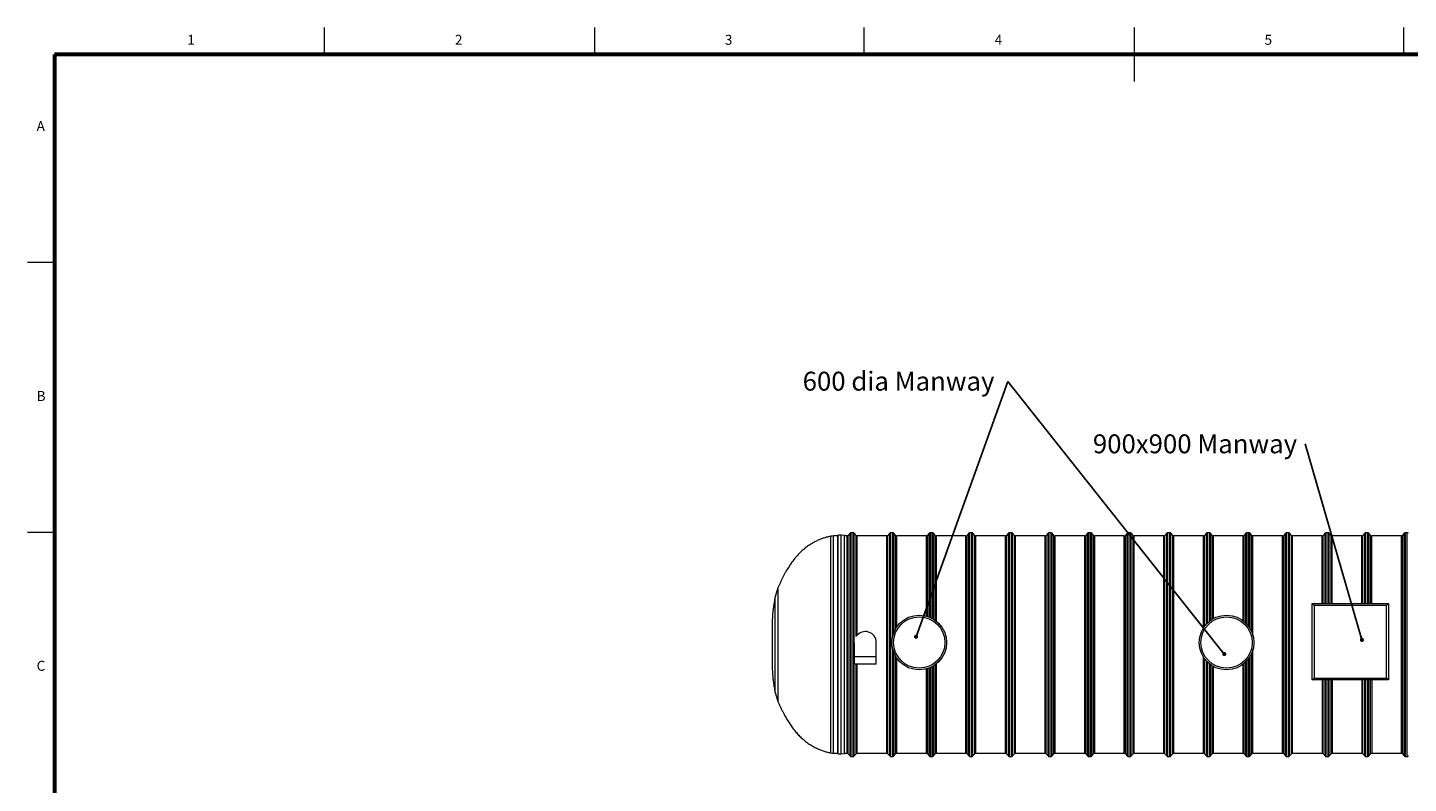
# Model space of a CAD drawing. Units: millimetres. Extents: x 5 to 415, y -10 to 292.
# Drawn here: x 5 to 261, y 152 to 292 of the extents above; entities that cross this region are included whole.
import ezdxf

# ---------------------------------------------------------------- set-up
doc = ezdxf.new("R2010")
doc.units = ezdxf.units.MM
doc.layers.add('BORDER', color=7, linetype='Continuous', lineweight=60)
doc.layers.add('TEXT', color=7, linetype='Continuous')
doc.styles.add('SLDTEXTSTYLE0', font='TXT', dxfattribs={"width": 0.75})
doc.dimstyles.new('SLDDIMSTYLE3', dxfattribs={"dimtxt": 0.18, "dimasz": 0.762, "dimexe": 0, "dimexo": 0.0625, "dimgap": 0, "dimtad": 0, "dimtih": 1, "dimtoh": 1, "dimdec": 0, "dimrnd": 1e-09, "dimzin": 0, "dimdsep": 46, "dimtxsty": 'Standard', "dimblk1": 'DOT', "dimblk2": 'DOT', "dimsah": 1, "dimcen": 0.09, "dimadec": 0, "dimazin": 0, "dimtfac": 0.762, "dimtdec": 0, "dimtofl": 0, "dimtmove": 0, "dimatfit": 3, "dimldrblk": 'DOT', "dimfxl": 0, "dimfrac": 2, "dimtolj": 1, "dimtzin": 0, "dimarcsym": 0})

# ---------------------------------------------------------------- blocks, each defined once
blk = doc.blocks.new('SW_NOTE_4')
at = {"layer": 'TEXT', "color": 0, "insert": (-37.99, 1.8), "char_height": 3.5, "attachment_point": 1, "style": 'SLDTEXTSTYLE0'}
blk.add_mtext('600 dia Manway', dxfattribs=at)
blk = doc.blocks.new('_DOT')
at = {"color": 0, "linetype": 'ByBlock', "lineweight": -2}
blk.add_line((-0.5, 0), (-1, 0), dxfattribs=at)
at = {"color": 0, "linetype": 'ByBlock', "const_width": 0.5}
blk.add_lwpolyline([(-0.25, 0, 1), (0.25, 0, 1)], format="xyb", close=True, dxfattribs=at)
blk = doc.blocks.new('SW_NOTE_5')
at = {"layer": 'TEXT', "color": 0, "insert": (-39.35, 1.78), "char_height": 3.5, "attachment_point": 1, "style": 'SLDTEXTSTYLE0'}
blk.add_mtext('900x900 Manway', dxfattribs=at)

msp = doc.modelspace()

# ---------------------------------------------------------------- linework, layer by layer
at = {"color": 7, "linetype": 'Continuous', "lineweight": 0}
for p, q in [((60, 287), (60, 292)), ((110, 292), (110, 287)), ((160, 287), (160, 292)), ((210, 292), (210, 282)), ((260, 287), (260, 292)), ((10, 248.5), (5, 248.5)), ((5, 198.5), (10, 198.5))]:
    msp.add_line(p, q, dxfattribs=at)
at = {"color": 8, "linetype": 'Continuous', "lineweight": 15}
for p, q in [((153.8071864, 157.58596456), (153.8071864, 197.75405323)), ((154.31752931, 157.53667549), (154.31752931, 197.8033427)), ((155.09183656, 157.53667549), (155.09183656, 197.8033427)), ((155.1984955, 157.40334228), (155.1984955, 197.9366759)), ((157.0482422, 157.44072632), (157.0482422, 197.89929346)), ((157.38832247, 157.03262683), (157.38832247, 198.30739176)), ((157.59318442, 156.93667447), (157.59318442, 198.40334252)), ((157.94338635, 156.93667447), (157.94338635, 198.40334252)), ((158.14824195, 157.03262683), (158.14824195, 198.30739176)), ((158.48832221, 179.16153943), (158.48832221, 197.89929346)), ((164.38157808, 157.44072632), (164.38157808, 197.89929346)), ((164.72165834, 157.03262683), (164.72165834, 198.30739176)), ((164.9265203, 156.93667447), (164.9265203, 198.40334252)), ((165.27671587, 179.24632585), (165.27671587, 198.40334252)), ((165.48157783, 179.89692565), (165.48157783, 198.30739176)), ((165.82165809, 180.60149864), (165.82165809, 197.89929346)), ((171.7149076, 182.88853919), (171.7149076, 197.89929346)), ((172.05499422, 182.7686067), (172.05499422, 198.30739176)), ((172.25984982, 182.68282529), (172.25984982, 198.40334252)), ((172.61005174, 182.51062906), (172.61005174, 198.40334252)), ((172.81490734, 182.3936617), (172.81490734, 198.30739176)), ((173.15499396, 182.16974612), (173.15499396, 197.89929346)), ((179.04824348, 157.44072632), (179.04824348, 197.89929346)), ((179.38832374, 157.03262683), (179.38832374, 198.30739176)), ((179.5931857, 156.93667447), (179.5931857, 198.40334252)), ((179.94338126, 156.93667447), (179.94338126, 198.40334252)), ((180.14824322, 157.03262683), (180.14824322, 198.30739176)), ((180.48832348, 157.44072632), (180.48832348, 197.89929346)), ((186.38157935, 157.44072632), (186.38157935, 197.89929346)), ((186.72165961, 157.03262683), (186.72165961, 198.30739176)), ((186.92651521, 156.93667447), (186.92651521, 198.40334252)), ((187.27671714, 156.93667447), (187.27671714, 198.40334252)), ((187.4815791, 157.03262683), (187.4815791, 198.30739176)), ((187.82165936, 157.44072632), (187.82165936, 197.89929346)), ((193.71490887, 157.44072632), (193.71490887, 197.89929346)), ((194.05498913, 157.03262683), (194.05498913, 198.30739176)), ((194.25985109, 156.93667447), (194.25985109, 198.40334252)), ((194.61005302, 156.93667447), (194.61005302, 198.40334252)), ((194.81490862, 157.03262683), (194.81490862, 198.30739176)), ((195.15498888, 157.44072632), (195.15498888, 197.89929346)), ((201.04824475, 157.44072632), (201.04824475, 197.89929346)), ((201.38832501, 157.03262683), (201.38832501, 198.30739176)), ((201.59318697, 156.93667447), (201.59318697, 198.40334252)), ((201.94338253, 156.93667447), (201.94338253, 198.40334252)), ((202.14824449, 157.03262683), (202.14824449, 198.30739176)), ((202.48832475, 157.44072632), (202.48832475, 197.89929346)), ((208.38157427, 157.44072632), (208.38157427, 197.89929346)), ((208.72166089, 157.03262683), (208.72166089, 198.30739176)), ((208.92651649, 156.93667447), (208.92651649, 198.40334252)), ((209.27671841, 156.93667447), (209.27671841, 198.40334252)), ((209.48157401, 157.03262683), (209.48157401, 198.30739176)), ((209.82166063, 157.44072632), (209.82166063, 197.89929346)), ((215.71491014, 157.44072632), (215.71491014, 197.89929346)), ((216.0549904, 157.03262683), (216.0549904, 198.30739176)), ((216.25984918, 156.93667447), (216.25984918, 198.40334252)), ((216.61005111, 156.93667447), (216.61005111, 198.40334252)), ((216.81490989, 157.03262683), (216.81490989, 198.30739176)), ((217.15499015, 157.44072632), (217.15499015, 197.89929346)), ((223.04824284, 181.0492694), (223.04824284, 197.89929346)), ((223.38832628, 181.46495537), (223.38832628, 198.30739176)), ((223.59318506, 181.67714155), (223.59318506, 198.40334252)), ((223.94338381, 181.98900815), (223.94338381, 198.40334252)), ((224.14824259, 182.14661316), (224.14824259, 198.30739176)), ((224.48832603, 182.37424568), (224.48832603, 197.89929346)), ((230.38157554, 181.94258646), (230.38157554, 197.89929346)), ((230.72165898, 181.63131034), (230.72165898, 198.30739176)), ((230.92651776, 181.41341086), (230.92651776, 198.40334252)), ((231.2767165, 180.97075816), (231.2767165, 198.40334252)), ((231.48157528, 180.65567052), (231.48157528, 198.30739176)), ((231.82165872, 179.97676408), (231.82165872, 197.89929346)), ((237.71490982, 157.44072632), (237.71490982, 197.89929346)), ((238.05499168, 157.03262683), (238.05499168, 198.30739176)), ((238.25985046, 156.93667447), (238.25985046, 198.40334252)), ((238.61005079, 156.93667447), (238.61005079, 198.40334252)), ((238.81490957, 157.03262683), (238.81490957, 198.30739176)), ((239.15499142, 157.44072632), (239.15499142, 197.89929346)), ((245.04824252, 185.25335586), (245.04824252, 197.89929346)), ((245.38832437, 185.25335586), (245.38832437, 198.30739176)), ((245.59318315, 185.25335586), (245.59318315, 198.40334252)), ((245.94338349, 185.25335586), (245.94338349, 198.40334252)), ((246.14824227, 185.25335586), (246.14824227, 198.30739176)), ((246.48832571, 185.25335586), (246.48832571, 197.89929346)), ((252.38157601, 185.25335586), (252.38157601, 197.89929346)), ((252.72165866, 185.25335586), (252.72165866, 198.30739176)), ((252.92651744, 185.25335586), (252.92651744, 198.40334252)), ((253.27671698, 185.25335586), (253.27671698, 198.40334252)), ((253.48157655, 185.25335586), (253.48157655, 198.30739176)), ((253.82165841, 185.25335586), (253.82165841, 197.89929346)), ((259.71490951, 157.44072632), (259.71490951, 197.89929346)), ((260.05499175, 157.03262683), (260.05499175, 198.30739176)), ((260.25985053, 156.93667447), (260.25985053, 198.40334252)), ((260.61005067, 156.93667447), (260.61005067, 198.40334252)), ((144.0182536, 188.18262811), (144.0182536, 167.15738968)), ((143.49809419, 168.80623694), (143.49809419, 186.53378125)), ((165.27671587, 156.93667447), (165.27671587, 176.86038689)), ((162.24093528, 175.38668986), (158.16093853, 175.38668986)), ((158.48832221, 157.44072632), (158.48832221, 174.05335621)), ((165.48157783, 157.03262683), (165.48157783, 176.2097855)), ((165.82165809, 157.44072632), (165.82165809, 175.5052125)), ((223.04824284, 157.44072632), (223.04824284, 175.05744334)), ((223.38832628, 157.03262683), (223.38832628, 174.64175737)), ((223.59318506, 156.93667447), (223.59318506, 174.42957119)), ((223.94338381, 156.93667447), (223.94338381, 174.11770379)), ((224.14824259, 157.03262683), (224.14824259, 173.96009799)), ((230.38157554, 157.44072632), (230.38157554, 174.16412548)), ((230.72165898, 157.03262683), (230.72165898, 174.4754016)), ((230.92651776, 156.93667447), (230.92651776, 174.69330028)), ((231.2767165, 156.93667447), (231.2767165, 175.13595299)), ((231.48157528, 157.03262683), (231.48157528, 175.45104221)), ((231.82165872, 157.44072632), (231.82165872, 176.12994706)), ((171.7149076, 157.44072632), (171.7149076, 173.21817275)), ((172.05499422, 157.03262683), (172.05499422, 173.33810524)), ((172.25984982, 156.93667447), (172.25984982, 173.42388665)), ((172.61005174, 156.93667447), (172.61005174, 173.59608368)), ((172.81490734, 157.03262683), (172.81490734, 173.71305024)), ((173.15499396, 157.44072632), (173.15499396, 173.93696503)), ((224.48832603, 157.44072632), (224.48832603, 173.73246705)), ((245.04824252, 157.44072632), (245.04824252, 171.12002249)), ((245.38832437, 157.03262683), (245.38832437, 171.12002249)), ((245.59318315, 156.93667447), (245.59318315, 171.12002249)), ((245.94338349, 156.93667447), (245.94338349, 171.12002249)), ((246.14824227, 157.03262683), (246.14824227, 171.12002249)), ((246.48832571, 157.44072632), (246.48832571, 171.12002249)), ((252.38157601, 157.44072632), (252.38157601, 171.12002249)), ((252.72165866, 157.03262683), (252.72165866, 171.12002249)), ((252.92651744, 156.93667447), (252.92651744, 171.12002249)), ((253.27671698, 156.93667447), (253.27671698, 171.12002249)), ((253.48157655, 157.03262683), (253.48157655, 171.12002249)), ((253.82165841, 157.44072632), (253.82165841, 171.12002249))]:
    msp.add_line(p, q, dxfattribs=at)
at = {"color": 7, "linetype": 'Continuous', "lineweight": 15}
for p, q in [((155.09183656, 197.8033427), (154.31752931, 197.8033427)), ((155.14516603, 157.45667493), (155.14516603, 197.88334266)), ((155.72239331, 197.9366759), (155.1984955, 197.9366759)), ((156.36043957, 197.8700093), (155.72239331, 197.9366759)), ((155.72239331, 157.40334228), (155.72239331, 197.9366759)), ((156.36043957, 157.47001048), (156.36043957, 197.8700093)), ((156.8433866, 197.8033427), (156.36043957, 197.8033427)), ((156.8433866, 157.53667549), (156.8433866, 197.8033427)), ((157.38832247, 198.30739176), (157.0482422, 197.89929346)), ((157.94338635, 198.40334252), (157.59318442, 198.40334252)), ((158.48832221, 197.89929346), (158.14824195, 198.30739176)), ((164.17671612, 197.8033427), (158.69318417, 197.8033427)), ((158.69318417, 179.42750331), (158.69318417, 197.8033427)), ((164.17671612, 157.53667549), (164.17671612, 197.8033427)), ((164.72165834, 198.30739176), (164.38157808, 197.89929346)), ((165.27671587, 198.40334252), (164.9265203, 198.40334252)), ((165.82165809, 197.89929346), (165.48157783, 198.30739176)), ((171.510052, 197.8033427), (166.02652005, 197.8033427)), ((166.02652005, 180.92482602), (166.02652005, 197.8033427)), ((171.510052, 182.94797853), (171.510052, 197.8033427)), ((172.05499422, 198.30739176), (171.7149076, 197.89929346)), ((172.61005174, 198.40334252), (172.25984982, 198.40334252)), ((173.15499396, 197.89929346), (172.81490734, 198.30739176)), ((178.84338152, 197.8033427), (173.35984957, 197.8033427)), ((173.35984957, 182.01471603), (173.35984957, 197.8033427)), ((178.84338152, 157.53667549), (178.84338152, 197.8033427)), ((179.38832374, 198.30739176), (179.04824348, 197.89929346)), ((179.94338126, 198.40334252), (179.5931857, 198.40334252)), ((180.48832348, 197.89929346), (180.14824322, 198.30739176)), ((186.17671739, 197.8033427), (180.69318544, 197.8033427)), ((180.69318544, 157.53667549), (180.69318544, 197.8033427)), ((186.17671739, 157.53667549), (186.17671739, 197.8033427)), ((186.72165961, 198.30739176), (186.38157935, 197.89929346)), ((187.27671714, 198.40334252), (186.92651521, 198.40334252)), ((187.82165936, 197.89929346), (187.4815791, 198.30739176)), ((193.51005327, 197.8033427), (188.02651496, 197.8033427)), ((188.02651496, 157.53667549), (188.02651496, 197.8033427)), ((193.51005327, 157.53667549), (193.51005327, 197.8033427)), ((194.05498913, 198.30739176), (193.71490887, 197.89929346)), ((194.61005302, 198.40334252), (194.25985109, 198.40334252)), ((195.15498888, 197.89929346), (194.81490862, 198.30739176)), ((200.84338279, 197.8033427), (195.35985084, 197.8033427)), ((195.35985084, 157.53667549), (195.35985084, 197.8033427)), ((200.84338279, 157.53667549), (200.84338279, 197.8033427)), ((201.38832501, 198.30739176), (201.04824475, 197.89929346)), ((201.94338253, 198.40334252), (201.59318697, 198.40334252)), ((202.48832475, 197.89929346), (202.14824449, 198.30739176)), ((208.17671866, 197.8033427), (202.69318671, 197.8033427)), ((202.69318671, 157.53667549), (202.69318671, 197.8033427)), ((208.17671866, 157.53667549), (208.17671866, 197.8033427)), ((208.72166089, 198.30739176), (208.38157427, 197.89929346)), ((209.27671841, 198.40334252), (208.92651649, 198.40334252)), ((209.82166063, 197.89929346), (209.48157401, 198.30739176)), ((215.51005136, 197.8033427), (210.02651623, 197.8033427)), ((210.02651623, 157.53667549), (210.02651623, 197.8033427)), ((215.51005136, 157.53667549), (215.51005136, 197.8033427)), ((216.0549904, 198.30739176), (215.71491014, 197.89929346)), ((216.61005111, 198.40334252), (216.25984918, 198.40334252)), ((217.15499015, 197.89929346), (216.81490989, 198.30739176)), ((222.84338406, 197.8033427), (217.35985211, 197.8033427)), ((217.35985211, 157.53667549), (217.35985211, 197.8033427)), ((222.84338406, 180.74768579), (222.84338406, 197.8033427)), ((223.38832628, 198.30739176), (223.04824284, 197.89929346)), ((223.94338381, 198.40334252), (223.59318506, 198.40334252)), ((224.48832603, 197.89929346), (224.14824259, 198.30739176)), ((230.17671676, 197.8033427), (224.69318481, 197.8033427)), ((224.69318481, 182.49319986), (224.69318481, 197.8033427)), ((230.17671676, 182.10485256), (230.17671676, 197.8033427)), ((230.72165898, 198.30739176), (230.38157554, 197.89929346)), ((231.2767165, 198.40334252), (230.92651776, 198.40334252)), ((231.82165872, 197.89929346), (231.48157528, 198.30739176)), ((237.51005104, 197.8033427), (232.0265175, 197.8033427)), ((232.0265175, 179.37131917), (232.0265175, 197.8033427)), ((237.51005104, 157.53667549), (237.51005104, 197.8033427)), ((238.05499168, 198.30739176), (237.71490982, 197.89929346)), ((238.61005079, 198.40334252), (238.25985046, 198.40334252)), ((239.15499142, 197.89929346), (238.81490957, 198.30739176)), ((244.84338374, 197.8033427), (239.3598502, 197.8033427)), ((239.3598502, 157.53667549), (239.3598502, 197.8033427)), ((244.84338374, 185.25335586), (244.84338374, 197.8033427)), ((245.38832437, 198.30739176), (245.04824252, 197.89929346)), ((245.94338349, 198.40334252), (245.59318315, 198.40334252)), ((246.48832571, 197.89929346), (246.14824227, 198.30739176)), ((252.17671723, 197.8033427), (246.69318449, 197.8033427)), ((246.69318449, 185.25335586), (246.69318449, 197.8033427)), ((252.17671723, 185.25335586), (252.17671723, 197.8033427)), ((252.72165866, 198.30739176), (252.38157601, 197.89929346)), ((253.27671698, 198.40334252), (252.92651744, 198.40334252)), ((253.82165841, 197.89929346), (253.48157655, 198.30739176)), ((259.51005073, 197.8033427), (254.02651719, 197.8033427)), ((254.02651719, 185.25335586), (254.02651719, 197.8033427)), ((259.51005073, 157.53667549), (259.51005073, 197.8033427)), ((260.05499175, 198.30739176), (259.71490951, 197.89929346)), ((260.61005067, 198.40334252), (260.25985053, 198.40334252)), ((243.00093583, 171.12002249), (243.00093583, 185.25335586)), ((243.35540862, 184.89888306), (243.00093583, 185.25335586)), ((243.00093583, 185.25335586), (257.13426959, 185.25335586)), ((243.35540862, 184.89888306), (243.35540862, 171.47449529)), ((256.77979679, 184.89888306), (243.35540862, 184.89888306)), ((256.77979679, 184.89888306), (257.13426959, 185.25335586)), ((256.77979679, 171.47449529), (256.77979679, 184.89888306)), ((257.13426959, 185.25335586), (257.13426959, 171.12002249)), ((158.16093853, 178.00868865), (158.16093853, 175.38668986)), ((162.24093528, 175.38668986), (162.24093528, 178.05335557)), ((232.0265175, 157.53667549), (232.0265175, 176.73539356)), ((158.16093853, 175.38668986), (158.16093853, 174.05335621)), ((162.24093528, 174.05335621), (158.16093853, 174.05335621)), ((158.69318417, 157.53667549), (158.69318417, 174.05335621)), ((162.24093528, 174.05335621), (162.24093528, 175.38668986)), ((166.02652005, 157.53667549), (166.02652005, 175.18188671)), ((173.35984957, 157.53667549), (173.35984957, 174.09199591)), ((222.84338406, 157.53667549), (222.84338406, 175.35902695)), ((230.17671676, 157.53667549), (230.17671676, 174.00185938)), ((171.510052, 157.53667549), (171.510052, 173.15873341)), ((224.69318481, 157.53667549), (224.69318481, 173.61351208)), ((243.00093583, 171.12002249), (243.35540862, 171.47449529)), ((243.35540862, 171.47449529), (256.77979679, 171.47449529)), ((257.13426959, 171.12002249), (256.77979679, 171.47449529)), ((257.13426959, 171.12002249), (243.00093583, 171.12002249)), ((244.84338374, 171.12002249), (244.84338374, 157.53667549)), ((246.69318449, 171.12002249), (246.69318449, 157.53667549)), ((252.17671723, 171.12002249), (252.17671723, 157.53667549)), ((254.02651719, 171.12002249), (254.02651719, 157.53667549)), ((154.31752931, 157.53667549), (155.09183656, 157.53667549)), ((155.1984955, 157.40334228), (155.72239331, 157.40334228)), ((155.72239331, 157.40334228), (156.36043957, 157.47001048)), ((156.36043957, 157.53667549), (156.8433866, 157.53667549)), ((157.0482422, 157.44072632), (157.38832247, 157.03262683)), ((157.59318442, 156.93667447), (157.94338635, 156.93667447)), ((158.14824195, 157.03262683), (158.48832221, 157.44072632)), ((158.69318417, 157.53667549), (164.17671612, 157.53667549)), ((164.38157808, 157.44072632), (164.72165834, 157.03262683)), ((164.9265203, 156.93667447), (165.27671587, 156.93667447)), ((165.48157783, 157.03262683), (165.82165809, 157.44072632)), ((166.02652005, 157.53667549), (171.510052, 157.53667549)), ((171.7149076, 157.44072632), (172.05499422, 157.03262683)), ((172.25984982, 156.93667447), (172.61005174, 156.93667447)), ((172.81490734, 157.03262683), (173.15499396, 157.44072632)), ((173.35984957, 157.53667549), (178.84338152, 157.53667549)), ((179.04824348, 157.44072632), (179.38832374, 157.03262683)), ((179.5931857, 156.93667447), (179.94338126, 156.93667447)), ((180.14824322, 157.03262683), (180.48832348, 157.44072632)), ((180.69318544, 157.53667549), (186.17671739, 157.53667549)), ((186.38157935, 157.44072632), (186.72165961, 157.03262683)), ((186.92651521, 156.93667447), (187.27671714, 156.93667447)), ((187.4815791, 157.03262683), (187.82165936, 157.44072632)), ((188.02651496, 157.53667549), (193.51005327, 157.53667549)), ((193.71490887, 157.44072632), (194.05498913, 157.03262683)), ((194.25985109, 156.93667447), (194.61005302, 156.93667447)), ((194.81490862, 157.03262683), (195.15498888, 157.44072632)), ((195.35985084, 157.53667549), (200.84338279, 157.53667549)), ((201.04824475, 157.44072632), (201.38832501, 157.03262683)), ((201.59318697, 156.93667447), (201.94338253, 156.93667447)), ((202.14824449, 157.03262683), (202.48832475, 157.44072632)), ((202.69318671, 157.53667549), (208.17671866, 157.53667549)), ((208.38157427, 157.44072632), (208.72166089, 157.03262683)), ((208.92651649, 156.93667447), (209.27671841, 156.93667447)), ((209.48157401, 157.03262683), (209.82166063, 157.44072632)), ((210.02651623, 157.53667549), (215.51005136, 157.53667549)), ((215.71491014, 157.44072632), (216.0549904, 157.03262683)), ((216.25984918, 156.93667447), (216.61005111, 156.93667447)), ((216.81490989, 157.03262683), (217.15499015, 157.44072632)), ((217.35985211, 157.53667549), (222.84338406, 157.53667549)), ((223.04824284, 157.44072632), (223.38832628, 157.03262683)), ((223.59318506, 156.93667447), (223.94338381, 156.93667447)), ((224.14824259, 157.03262683), (224.48832603, 157.44072632)), ((224.69318481, 157.53667549), (230.17671676, 157.53667549)), ((230.38157554, 157.44072632), (230.72165898, 157.03262683)), ((230.92651776, 156.93667447), (231.2767165, 156.93667447)), ((231.48157528, 157.03262683), (231.82165872, 157.44072632)), ((232.0265175, 157.53667549), (237.51005104, 157.53667549)), ((237.71490982, 157.44072632), (238.05499168, 157.03262683)), ((238.25985046, 156.93667447), (238.61005079, 156.93667447)), ((238.81490957, 157.03262683), (239.15499142, 157.44072632)), ((239.3598502, 157.53667549), (244.84338374, 157.53667549)), ((245.04824252, 157.44072632), (245.38832437, 157.03262683)), ((245.59318315, 156.93667447), (245.94338349, 156.93667447)), ((246.14824227, 157.03262683), (246.48832571, 157.44072632)), ((246.69318449, 157.53667549), (252.17671723, 157.53667549)), ((252.38157601, 157.44072632), (252.72165866, 157.03262683)), ((252.92651744, 156.93667447), (253.27671698, 156.93667447)), ((253.48157655, 157.03262683), (253.82165841, 157.44072632)), ((254.02651719, 157.53667549), (259.51005073, 157.53667549)), ((259.71490951, 157.44072632), (260.05499175, 157.03262683)), ((260.25985053, 156.93667447), (260.61005067, 156.93667447))]:
    msp.add_line(p, q, dxfattribs=at)
for centre, radius in [((170.20093644, 178.05335605), 5.06666667), ((170.20093644, 178.05335605), 4.75415242), ((227.13426978, 178.05335605), 5.06666667), ((227.13426978, 178.05335605), 4.75415242)]:
    msp.add_circle(centre, radius, dxfattribs=at)
for centre, radius, start, end in [((154.31752467, 195.13667595), 2.66666667, 90, 101.0331882115), ((155.09183042, 197.85667595), 0.05333333, 270, 0), ((155.19849708, 197.88334262), 0.05333333, 90, 180), ((156.84338397, 198.07000928), 0.26666667, 270, 320.1944289077), ((157.59318394, 198.13667595), 0.26666667, 90, 140.1944289077), ((157.94338397, 198.13667595), 0.26666667, 39.8055710923, 90), ((158.69318394, 198.07000928), 0.26666667, 219.8055710923, 270), ((164.17671731, 198.07000928), 0.26666667, 270, 320.1944289077), ((164.92651728, 198.13667595), 0.26666667, 90, 140.1944289077), ((165.27671731, 198.13667595), 0.26666667, 39.8055710923, 90), ((166.02651728, 198.07000928), 0.26666667, 219.8055710923, 270), ((171.51005064, 198.07000928), 0.26666667, 270, 320.1944289077), ((172.25985061, 198.13667595), 0.26666667, 90, 140.1944289077), ((172.61005064, 198.13667595), 0.26666667, 39.8055710923, 90), ((173.35985061, 198.07000928), 0.26666667, 219.8055710923, 270), ((178.84338397, 198.07000928), 0.26666667, 270, 320.1944289077), ((179.59318394, 198.13667595), 0.26666667, 90, 140.1944289077), ((179.94338397, 198.13667595), 0.26666667, 39.8055710923, 90), ((180.69318394, 198.07000928), 0.26666667, 219.8055710923, 270), ((186.17671731, 198.07000928), 0.26666667, 270, 320.1944289077), ((186.92651728, 198.13667595), 0.26666667, 90, 140.1944289077), ((187.27671731, 198.13667595), 0.26666667, 39.8055710923, 90), ((188.02651728, 198.07000928), 0.26666667, 219.8055710923, 270), ((193.51005064, 198.07000928), 0.26666667, 270, 320.1944289077), ((194.25985061, 198.13667595), 0.26666667, 90, 140.1944289077), ((194.61005064, 198.13667595), 0.26666667, 39.8055710923, 90), ((195.35985061, 198.07000928), 0.26666667, 219.8055710923, 270), ((200.84338397, 198.07000928), 0.26666667, 270, 320.1944289077), ((201.59318394, 198.13667595), 0.26666667, 90, 140.1944289077), ((201.94338397, 198.13667595), 0.26666667, 39.8055710923, 90), ((202.69318394, 198.07000928), 0.26666667, 219.8055710923, 270), ((208.17671731, 198.07000928), 0.26666667, 270, 320.1944289077), ((208.92651728, 198.13667595), 0.26666667, 90, 140.1944289077), ((209.27671731, 198.13667595), 0.26666667, 39.8055710923, 90), ((210.02651728, 198.07000928), 0.26666667, 219.8055710923, 270), ((215.51005064, 198.07000928), 0.26666667, 270, 320.1944289077), ((216.25985061, 198.13667595), 0.26666667, 90, 140.1944289077), ((216.61005064, 198.13667595), 0.26666667, 39.8055710923, 90), ((217.35985061, 198.07000928), 0.26666667, 219.8055710923, 270), ((222.84338397, 198.07000928), 0.26666667, 270, 320.1944289077), ((223.59318394, 198.13667595), 0.26666667, 90, 140.1944289077), ((223.94338397, 198.13667595), 0.26666667, 39.8055710923, 90), ((224.69318394, 198.07000928), 0.26666667, 219.8055710923, 270), ((230.17671731, 198.07000928), 0.26666667, 270, 320.1944289077), ((230.92651728, 198.13667595), 0.26666667, 90, 140.1944289077), ((231.27671731, 198.13667595), 0.26666667, 39.8055710923, 90), ((232.02651728, 198.07000928), 0.26666667, 219.8055710923, 270), ((237.51005064, 198.07000928), 0.26666667, 270, 320.1944289077), ((238.25985061, 198.13667595), 0.26666667, 90, 140.1944289077), ((238.61005064, 198.13667595), 0.26666667, 39.8055710923, 90), ((239.35985061, 198.07000928), 0.26666667, 219.8055710923, 270), ((244.84338397, 198.07000928), 0.26666667, 270, 320.1944289077), ((245.59318394, 198.13667595), 0.26666667, 90, 140.1944289077), ((245.94338397, 198.13667595), 0.26666667, 39.8055710923, 90), ((246.69318394, 198.07000928), 0.26666667, 219.8055710923, 270), ((252.17671731, 198.07000928), 0.26666667, 270, 320.1944289077), ((252.92651728, 198.13667595), 0.26666667, 90, 140.1944289077), ((253.27671731, 198.13667595), 0.26666667, 39.8055710923, 90), ((254.02651728, 198.07000928), 0.26666667, 219.8055710923, 270), ((259.51005064, 198.07000928), 0.26666667, 270, 320.1944289077), ((260.25985061, 198.13667595), 0.26666667, 90, 140.1944289077), ((260.61005064, 198.13667595), 0.26666667, 39.8055710923, 90), ((152.41649777, 184.62681315), 9.12, 157.0522219736, 167.930538815), ((160.20093644, 178.05335605), 2.04, 0, 145.2166168044), ((152.41649777, 170.71320542), 9.12, 192.069461185, 202.9477780264), ((154.31752467, 160.20334262), 2.66666667, 258.9668117885, 270), ((155.09183042, 157.48334262), 0.05333333, 0, 90), ((155.19849708, 157.45667595), 0.05333333, 180, 270), ((156.84338397, 157.27000928), 0.26666667, 39.8055710923, 90), ((157.59318394, 157.20334262), 0.26666667, 219.8055710923, 270), ((157.94338397, 157.20334262), 0.26666667, 270, 320.1944289077), ((158.69318394, 157.27000928), 0.26666667, 90, 140.1944289077), ((164.17671731, 157.27000928), 0.26666667, 39.8055710923, 90), ((164.92651728, 157.20334262), 0.26666667, 219.8055710923, 270), ((165.27671731, 157.20334262), 0.26666667, 270, 320.1944289077), ((166.02651728, 157.27000928), 0.26666667, 90, 140.1944289077), ((171.51005064, 157.27000928), 0.26666667, 39.8055710923, 90), ((172.25985061, 157.20334262), 0.26666667, 219.8055710923, 270), ((172.61005064, 157.20334262), 0.26666667, 270, 320.1944289077), ((173.35985061, 157.27000928), 0.26666667, 90, 140.1944289077), ((178.84338397, 157.27000928), 0.26666667, 39.8055710923, 90), ((179.59318394, 157.20334262), 0.26666667, 219.8055710923, 270), ((179.94338397, 157.20334262), 0.26666667, 270, 320.1944289077), ((180.69318394, 157.27000928), 0.26666667, 90, 140.1944289077), ((186.17671731, 157.27000928), 0.26666667, 39.8055710923, 90), ((186.92651728, 157.20334262), 0.26666667, 219.8055710923, 270), ((187.27671731, 157.20334262), 0.26666667, 270, 320.1944289077), ((188.02651728, 157.27000928), 0.26666667, 90, 140.1944289077), ((193.51005064, 157.27000928), 0.26666667, 39.8055710923, 90), ((194.25985061, 157.20334262), 0.26666667, 219.8055710923, 270), ((194.61005064, 157.20334262), 0.26666667, 270, 320.1944289077), ((195.35985061, 157.27000928), 0.26666667, 90, 140.1944289077), ((200.84338397, 157.27000928), 0.26666667, 39.8055710923, 90), ((201.59318394, 157.20334262), 0.26666667, 219.8055710923, 270), ((201.94338397, 157.20334262), 0.26666667, 270, 320.1944289077), ((202.69318394, 157.27000928), 0.26666667, 90, 140.1944289077), ((208.17671731, 157.27000928), 0.26666667, 39.8055710923, 90), ((208.92651728, 157.20334262), 0.26666667, 219.8055710923, 270), ((209.27671731, 157.20334262), 0.26666667, 270, 320.1944289077), ((210.02651728, 157.27000928), 0.26666667, 90, 140.1944289077), ((215.51005064, 157.27000928), 0.26666667, 39.8055710923, 90), ((216.25985061, 157.20334262), 0.26666667, 219.8055710923, 270), ((216.61005064, 157.20334262), 0.26666667, 270, 320.1944289077), ((217.35985061, 157.27000928), 0.26666667, 90, 140.1944289077), ((222.84338397, 157.27000928), 0.26666667, 39.8055710923, 90), ((223.59318394, 157.20334262), 0.26666667, 219.8055710923, 270), ((223.94338397, 157.20334262), 0.26666667, 270, 320.1944289077), ((224.69318394, 157.27000928), 0.26666667, 90, 140.1944289077), ((230.17671731, 157.27000928), 0.26666667, 39.8055710923, 90), ((230.92651728, 157.20334262), 0.26666667, 219.8055710923, 270), ((231.27671731, 157.20334262), 0.26666667, 270, 320.1944289077), ((232.02651728, 157.27000928), 0.26666667, 90, 140.1944289077), ((237.51005064, 157.27000928), 0.26666667, 39.8055710923, 90), ((238.25985061, 157.20334262), 0.26666667, 219.8055710923, 270), ((238.61005064, 157.20334262), 0.26666667, 270, 320.1944289077), ((239.35985061, 157.27000928), 0.26666667, 90, 140.1944289077), ((244.84338397, 157.27000928), 0.26666667, 39.8055710923, 90), ((245.59318394, 157.20334262), 0.26666667, 219.8055710923, 270), ((245.94338397, 157.20334262), 0.26666667, 270, 320.1944289077), ((246.69318394, 157.27000928), 0.26666667, 90, 140.1944289077), ((252.17671731, 157.27000928), 0.26666667, 39.8055710923, 90), ((252.92651728, 157.20334262), 0.26666667, 219.8055710923, 270), ((253.27671731, 157.20334262), 0.26666667, 270, 320.1944289077), ((254.02651728, 157.27000928), 0.26666667, 90, 140.1944289077), ((259.51005064, 157.27000928), 0.26666667, 39.8055710923, 90), ((260.25985061, 157.20334262), 0.26666667, 219.8055710923, 270), ((260.61005064, 157.20334262), 0.26666667, 270, 320.1944289077)]:
    msp.add_arc(centre, radius, start, end, dxfattribs=at)
for points, knots in [([(153.8071864, 197.75405323), (153.71619319, 197.73544414), (153.53081145, 197.69753158), (153.25060059, 197.62915665), (152.96398909, 197.55134908), (152.67298691, 197.46348753), (152.3791249, 197.36600558), (152.08376175, 197.25897572), (151.77803647, 197.13858655), (151.46316166, 197.00385462), (151.14034602, 196.85372267), (150.82013793, 196.69235454), (150.50322476, 196.51973861), (150.17791703, 196.32867424), (149.84534046, 196.11753698), (149.50668416, 195.88469985), (149.17410482, 195.63752746), (148.84780806, 195.3759507), (148.52796715, 195.09982097), (148.21463071, 194.80909706), (147.90785475, 194.50368571), (147.6076464, 194.18355291), (147.31395257, 193.84873955), (147.02677143, 193.49927369), (146.74602112, 193.13532022), (146.47164933, 192.75709168), (146.20364275, 192.36487104), (145.9419041, 191.95911773), (145.68644865, 191.54033994), (145.4332159, 191.10223707), (145.18265869, 190.64516222), (144.93528467, 190.16971275), (144.69486054, 189.68415317), (144.46170317, 189.18995561), (144.23527137, 188.68919861), (144.09065627, 188.35163296), (144.0182536, 188.18262811)], [0, 0, 0, 0, 0.0194811237, 0.0396891664, 0.0604908129, 0.0817733617, 0.103445025, 0.1254291529, 0.1476651648, 0.1723610106, 0.1972609417, 0.2223345154, 0.2475650866, 0.2729477699, 0.3014595508, 0.3301816797, 0.3591380979, 0.3883617797, 0.4178873727, 0.4477556565, 0.4780050735, 0.5086740663, 0.5397998616, 0.5714132244, 0.6035420568, 0.636206297, 0.6694169783, 0.7031782518, 0.737481325, 0.772307001, 0.8093169426, 0.8468126107, 0.8847249814, 0.9229665989, 0.9614326327, 1, 1, 1, 1]), ([(143.49809419, 186.53378125), (143.46314696, 186.36410705), (143.39401305, 186.02845133), (143.30560206, 185.52801526), (143.22718205, 185.03729511), (143.16935395, 184.62978133), (143.12741385, 184.30219595), (143.09774671, 184.05093441), (143.07050886, 183.7972557), (143.04565648, 183.53877558), (143.02318619, 183.27252962), (143.005414, 183.02743278), (142.99140673, 182.80324277), (142.98027472, 182.60033835), (142.9702084, 182.38732653), (142.96116196, 182.16240358), (142.95373992, 181.94222159), (142.94762955, 181.72707408), (142.94260142, 181.51750742), (142.93811896, 181.29572142), (142.9342091, 181.06043732), (142.93103498, 180.82546951), (142.9284581, 180.5912542), (142.92635132, 180.35837229), (142.92458959, 180.11239262), (142.92310942, 179.8523571), (142.92190927, 179.57726576), (142.92105858, 179.30857458), (142.9204264, 179.0475824), (142.91997465, 178.79574609), (142.91963433, 178.53219074), (142.91940231, 178.25633352), (142.91923283, 177.96757312), (142.91918664, 177.77069869), (142.91916302, 177.6700087)], [0, 0, 0, 0, 0.0583750368, 0.1154796395, 0.1712311668, 0.2258331903, 0.2541722691, 0.2825218339, 0.3110908528, 0.3401475547, 0.3700251976, 0.4011283338, 0.4229559596, 0.4457201917, 0.4696059719, 0.4948169342, 0.5215762727, 0.5438453636, 0.5673471391, 0.5922169462, 0.6185987315, 0.6466448425, 0.671404379, 0.6975301994, 0.7251254128, 0.7542976063, 0.7851593257, 0.817827568, 0.8448425947, 0.8731096921, 0.902692432, 0.9336565257, 0.966069111, 1, 1, 1, 1]), ([(142.91916302, 177.6700087), (142.91918635, 177.57034549), (142.91923198, 177.37543299), (142.91940562, 177.08948433), (142.91962297, 176.81618297), (142.91994326, 176.55494608), (142.92041149, 176.30520897), (142.92095049, 176.06642256), (142.92168908, 175.83095446), (142.92259822, 175.59892791), (142.92375518, 175.3704311), (142.92510266, 175.15261846), (142.92669074, 174.94487458), (142.92865225, 174.72972788), (142.93111564, 174.50827325), (142.9342085, 174.28144401), (142.93772431, 174.06689864), (142.94172251, 173.86361529), (142.94619455, 173.67062526), (142.95112218, 173.48701147), (142.95725592, 173.29027732), (142.96482619, 173.08162789), (142.97431762, 172.86193644), (142.9848187, 172.65337647), (142.99638021, 172.4542161), (143.0102168, 172.2441898), (143.02683365, 172.0229025), (143.04682301, 171.78970444), (143.07589418, 171.48643515), (143.11751324, 171.11151799), (143.17561452, 170.66177385), (143.24165866, 170.20873886), (143.3165773, 169.74840105), (143.40040097, 169.27942983), (143.46530923, 168.96503622), (143.49809419, 168.80623694)], [0, 0, 0, 0, 0.033584888, 0.0656823594, 0.0963600826, 0.1256830536, 0.1537150223, 0.180517588, 0.2061504078, 0.2330643437, 0.2587073664, 0.2831511027, 0.3064650623, 0.3287157104, 0.3556550434, 0.3810962306, 0.4051605102, 0.4279629577, 0.4496125408, 0.4702123548, 0.489859933, 0.5159407999, 0.5405695903, 0.5639608441, 0.5863105261, 0.6077957103, 0.6348890459, 0.6610892755, 0.6866664264, 0.7375528885, 0.7881977786, 0.8394756978, 0.891824421, 0.9453608357, 1, 1, 1, 1]), ([(144.0182536, 167.15738968), (144.09712749, 166.97346501), (144.25462462, 166.60620021), (144.50213193, 166.0620962), (144.75758593, 165.52613512), (145.02161514, 165.00090369), (145.27479671, 164.52408231), (145.51492491, 164.09474343), (145.73968013, 163.71125964), (145.96947556, 163.33782779), (146.20430017, 162.97490198), (146.45323727, 162.60956094), (146.71720792, 162.24332814), (146.99729605, 161.87788453), (147.28381297, 161.52691012), (147.57682819, 161.19056893), (147.87635975, 160.8689077), (148.18245848, 160.56197315), (148.49510529, 160.26971278), (148.81428461, 159.9920863), (149.13990518, 159.72899033), (149.47183823, 159.48033041), (149.80987503, 159.24600615), (150.15369801, 159.02590203), (150.50287174, 158.81992772), (150.8568084, 158.62801487), (151.21472815, 158.45009872), (151.56355235, 158.29169451), (151.90170579, 158.15127818), (152.22762512, 158.02743821), (152.55243584, 157.91513347), (152.87445023, 157.81445041), (153.19172115, 157.7259071), (153.50165879, 157.64875061), (153.70669239, 157.60661612), (153.8071864, 157.58596456)], [0, 0, 0, 0, 0.0419785976, 0.0838237826, 0.1253799114, 0.1665168519, 0.2071284514, 0.2386169751, 0.2697014902, 0.300362481, 0.3305870563, 0.3603700119, 0.3930901477, 0.4252738748, 0.4569398566, 0.4881149695, 0.5188299194, 0.549121613, 0.5790273051, 0.6085871878, 0.6378401231, 0.6668225225, 0.695567521, 0.7241007811, 0.752439349, 0.7805886256, 0.8085394031, 0.8362666743, 0.8609357352, 0.8853340379, 0.9093919601, 0.9330180477, 0.9560955112, 0.9784809039, 1, 1, 1, 1])]:
    msp.add_open_spline(points, degree=3, knots=knots, dxfattribs=at)
at = {"layer": 'BORDER'}
for p, q in [((410, 287), (10, 287)), ((10, 287), (10, 9.83584124))]:
    msp.add_line(p, q, dxfattribs=at)

# ---------------------------------------------------------------- block references
at = {"layer": 'TEXT'}
for name, p in [('SW_NOTE_4', (186.57967355, 226.43181813)), ('SW_NOTE_5', (241.71509039, 214.84090904))]:
    msp.add_blockref(name, p, dxfattribs=at)

# ---------------------------------------------------------------- texts
at = {"color": 7, "linetype": 'Continuous', "lineweight": 0, "char_height": 1.85208333, "attachment_point": 1, "style": 'SLDTEXTSTYLE0'}
for s, insert in [('1', (34.58333333, 290.6680244)), ('2', (84.16666667, 290.6680244)), ('3', (134.16666667, 290.6680244)), ('4', (184.16666667, 290.6680244)), ('5', (234.16666667, 290.6680244)), ('A', (6.66666667, 274.6680204)), ('B', (6.66666667, 224.6680204)), ('C', (6.66666667, 174.6680204))]:
    msp.add_mtext(s, dxfattribs=dict(at, insert=insert))

# ---------------------------------------------------------------- leaders
at = {"layer": 'TEXT'}
for points in [[(169.59695699, 179.11717674), (186.57967355, 226.43181813)], [(226.70520909, 175.91288511), (186.57967355, 226.43181813)], [(252.20621087, 178.53844521), (241.71509039, 214.84090904)]]:
    msp.add_leader(points, dimstyle='SLDDIMSTYLE3', dxfattribs=at)

doc.saveas('drawing.dxf')
